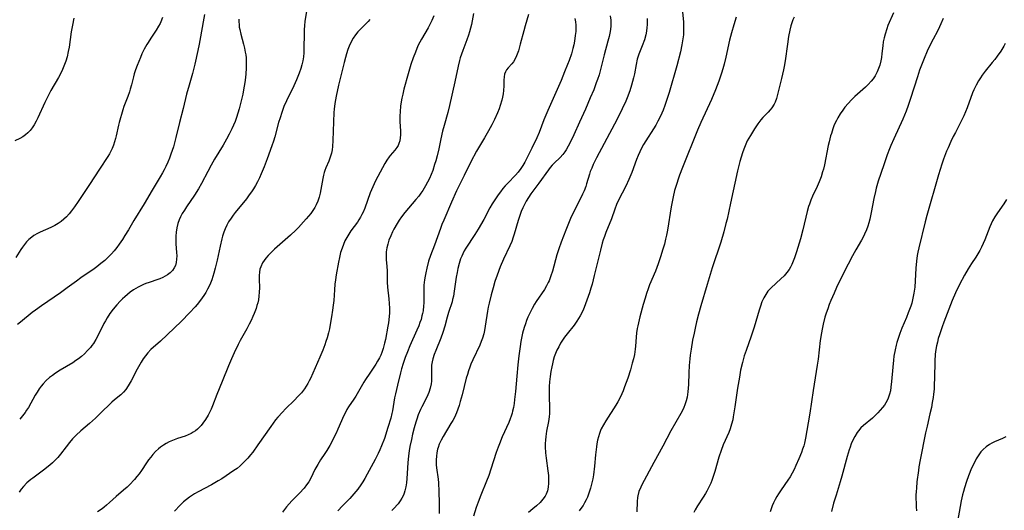
# Model space of a CAD drawing. Units: inches. Extents: x 2097366 to 2102559, y 207389 to 212850.
# Drawn here: x 2097970 to 2098153, y 207854 to 207945 of the extents above; entities that cross this region are included whole.
import ezdxf

# ---------------------------------------------------------------- set-up
doc = ezdxf.new("R2010")
doc.units = ezdxf.units.IN
doc.header["$MEASUREMENT"] = 0
doc.layers.add('c_31_T13S_R20E', color=191, linetype='Continuous')

msp = doc.modelspace()

# ---------------------------------------------------------------- linework, layer by layer
at = {"layer": 'c_31_T13S_R20E'}
for points in [[(2098023.35, 207946.7, 1014), (2098023.06, 207944.77, 1014), (2098022.99, 207944.03, 1014), (2098022.94, 207943.27, 1014), (2098022.92, 207942.58, 1014), (2098022.91, 207939.82, 1014), (2098022.88, 207939.02, 1014), (2098022.81, 207938.23, 1014), (2098022.68, 207937.51, 1014), (2098022.52, 207936.79, 1014), (2098022.31, 207936.08, 1014), (2098022.02, 207935.23, 1014), (2098021.53, 207934, 1014), (2098021.02, 207932.88, 1014), (2098019.66, 207930.09, 1014), (2098019.21, 207929.04, 1014), (2098019, 207928.51, 1014), (2098018.8, 207927.97, 1014), (2098018.47, 207926.96, 1014), (2098018.22, 207926.11, 1014), (2098017.49, 207923.46, 1014), (2098017.25, 207922.66, 1014), (2098016.96, 207921.78, 1014), (2098016.11, 207919.4, 1014), (2098015.54, 207917.89, 1014), (2098015, 207916.6, 1014), (2098014.68, 207915.87, 1014), (2098014.33, 207915.15, 1014), (2098013.95, 207914.44, 1014), (2098013.59, 207913.85, 1014), (2098013.2, 207913.28, 1014), (2098012.79, 207912.71, 1014), (2098012.24, 207911.99, 1014), (2098010.18, 207909.46, 1014), (2098009.78, 207908.94, 1014), (2098009.4, 207908.41, 1014), (2098008.94, 207907.7, 1014), (2098008.61, 207907.09, 1014), (2098008.31, 207906.45, 1014), (2098008.06, 207905.8, 1014), (2098007.82, 207905.04, 1014), (2098007.69, 207904.57, 1014), (2098007.37, 207903.21, 1014), (2098006.81, 207900.63, 1014), (2098006.47, 207899.17, 1014), (2098006.23, 207898.25, 1014), (2098006.04, 207897.6, 1014), (2098005.82, 207896.96, 1014), (2098005.59, 207896.34, 1014), (2098005.41, 207895.93, 1014), (2098005.05, 207895.23, 1014), (2098004.73, 207894.66, 1014), (2098004.37, 207894.11, 1014), (2098003.75, 207893.24, 1014), (2098003.11, 207892.44, 1014), (2098002.75, 207892.02, 1014), (2098001.71, 207890.87, 1014), (2098000.23, 207889.36, 1014), (2097997.59, 207886.79, 1014), (2097996.32, 207885.62, 1014), (2097994.57, 207884.1, 1014), (2097993.98, 207883.49, 1014), (2097993.54, 207882.94, 1014), (2097993.13, 207882.35, 1014), (2097992.75, 207881.74, 1014), (2097992.02, 207880.47, 1014), (2097990.88, 207878.32, 1014), (2097990.33, 207877.35, 1014), (2097989.9, 207876.7, 1014), (2097989.5, 207876.22, 1014), (2097988.98, 207875.72, 1014), (2097987.83, 207874.79, 1014), (2097987.31, 207874.34, 1014), (2097985.12, 207872.19, 1014), (2097984.29, 207871.41, 1014), (2097983.18, 207870.43, 1014), (2097981.59, 207869.06, 1014), (2097980.73, 207868.25, 1014), (2097980.07, 207867.55, 1014), (2097979.52, 207866.9, 1014), (2097978.87, 207866.08, 1014), (2097977.85, 207864.75, 1014), (2097977.33, 207864.13, 1014), (2097976.83, 207863.59, 1014), (2097976.34, 207863.14, 1014), (2097975.84, 207862.7, 1014), (2097974.67, 207861.79, 1014), (2097972.69, 207860.31, 1014), (2097972.32, 207860.01, 1014), (2097971.62, 207859.41, 1014), (2097970.98, 207858.77, 1014), (2097970.54, 207858.26, 1014), (2097970.16, 207857.72, 1014)], [(2098092.96, 207947.18, 998), (2098093.18, 207944.64, 998), (2098093.21, 207943.55, 998), (2098093.2, 207942.95, 998), (2098093.16, 207942.3, 998), (2098093.03, 207941.22, 998), (2098092.9, 207940.45, 998), (2098092.6, 207939.16, 998), (2098091.92, 207936.59, 998), (2098090.54, 207931.68, 998), (2098090.19, 207930.54, 998), (2098089.74, 207929.24, 998), (2098089.4, 207928.36, 998), (2098089.18, 207927.84, 998), (2098088.94, 207927.3, 998), (2098088.45, 207926.34, 998), (2098088.04, 207925.64, 998), (2098087.61, 207924.94, 998), (2098086.18, 207922.68, 998), (2098085.78, 207922.01, 998), (2098085.41, 207921.34, 998), (2098085.08, 207920.68, 998), (2098084.77, 207920, 998), (2098084.47, 207919.25, 998), (2098083.59, 207916.82, 998), (2098083.09, 207915.57, 998), (2098082.51, 207914.31, 998), (2098081.17, 207911.73, 998), (2098080.8, 207910.9, 998), (2098080.48, 207910.07, 998), (2098079.84, 207908.27, 998), (2098078.82, 207905.74, 998), (2098078.55, 207905.02, 998), (2098078.34, 207904.41, 998), (2098078.15, 207903.76, 998), (2098077.79, 207902.45, 998), (2098076.67, 207897.82, 998), (2098076.25, 207896.2, 998), (2098076.04, 207895.46, 998), (2098075.76, 207894.57, 998), (2098075.3, 207893.2, 998), (2098074.79, 207891.87, 998), (2098074.52, 207891.25, 998), (2098074.05, 207890.3, 998), (2098073.43, 207889.31, 998), (2098072.91, 207888.58, 998), (2098071.65, 207887, 998), (2098071.18, 207886.36, 998), (2098070.79, 207885.8, 998), (2098070.43, 207885.24, 998), (2098070.07, 207884.6, 998), (2098069.74, 207883.95, 998), (2098069.47, 207883.33, 998), (2098069.25, 207882.71, 998), (2098069.06, 207882.08, 998), (2098068.9, 207881.44, 998), (2098068.78, 207880.91, 998), (2098068.62, 207880.01, 998), (2098068.5, 207879.1, 998), (2098068.39, 207878.09, 998), (2098068.34, 207877.25, 998), (2098068.31, 207876.42, 998), (2098068.3, 207875.28, 998), (2098068.38, 207873.49, 998), (2098068.39, 207872.84, 998), (2098068.37, 207872.23, 998), (2098068.31, 207871.63, 998), (2098068.16, 207870.76, 998), (2098067.82, 207869.01, 998), (2098067.69, 207867.98, 998), (2098067.63, 207867.3, 998), (2098067.6, 207866.71, 998), (2098067.6, 207866.11, 998), (2098067.66, 207865, 998), (2098067.77, 207863.98, 998), (2098068.08, 207861.67, 998), (2098068.18, 207860.77, 998), (2098068.21, 207860.33, 998), (2098068.21, 207859.35, 998), (2098068.13, 207858.64, 998), (2098067.99, 207857.97, 998), (2098067.86, 207857.61, 998), (2098067.74, 207857.33, 998), (2098067.54, 207856.96, 998), (2098067.15, 207856.41, 998), (2098066.62, 207855.81, 998), (2098065.98, 207855.19, 998), (2098065.31, 207854.6, 998), (2098064.47, 207853.91, 998)], [(2097980.29, 207945.41, 1022), (2097980.02, 207944.1, 1022), (2097979.81, 207942.87, 1022), (2097979.41, 207940.07, 1022), (2097979.26, 207939.26, 1022), (2097979.04, 207938.26, 1022), (2097978.82, 207937.48, 1022), (2097978.59, 207936.84, 1022), (2097978.34, 207936.2, 1022), (2097978.05, 207935.58, 1022), (2097977.44, 207934.45, 1022), (2097976.05, 207932.01, 1022), (2097975.28, 207930.54, 1022), (2097974.93, 207929.83, 1022), (2097973.65, 207926.97, 1022), (2097973.33, 207926.33, 1022), (2097972.94, 207925.65, 1022), (2097972.59, 207925.12, 1022), (2097972.21, 207924.63, 1022), (2097971.78, 207924.18, 1022), (2097971.36, 207923.83, 1022), (2097970.84, 207923.47, 1022), (2097970.29, 207923.15, 1022), (2097969.37, 207922.7, 1022)], [(2097996.71, 207945.51, 1020), (2097996.42, 207944.76, 1020), (2097996.25, 207944.4, 1020), (2097995.98, 207943.9, 1020), (2097995.55, 207943.21, 1020), (2097994.55, 207941.73, 1020), (2097994.03, 207940.92, 1020), (2097993.8, 207940.53, 1020), (2097993.34, 207939.67, 1020), (2097992.91, 207938.79, 1020), (2097992.61, 207938.11, 1020), (2097992.03, 207936.68, 1020), (2097991.72, 207935.84, 1020), (2097991.48, 207935.09, 1020), (2097991.33, 207934.57, 1020), (2097990.95, 207933.06, 1020), (2097990.74, 207932.3, 1020), (2097990.58, 207931.78, 1020), (2097990.27, 207930.89, 1020), (2097989.58, 207929.06, 1020), (2097989.38, 207928.45, 1020), (2097988.68, 207926.13, 1020), (2097988.54, 207925.58, 1020), (2097988.13, 207923.66, 1020), (2097988.01, 207923.16, 1020), (2097987.83, 207922.55, 1020), (2097987.62, 207921.91, 1020), (2097987.38, 207921.29, 1020), (2097987.1, 207920.68, 1020), (2097986.9, 207920.31, 1020), (2097986.59, 207919.81, 1020), (2097985.04, 207917.47, 1020), (2097983.22, 207914.62, 1020), (2097981.12, 207911.51, 1020), (2097980.41, 207910.49, 1020), (2097979.88, 207909.77, 1020), (2097979.41, 207909.18, 1020), (2097978.91, 207908.63, 1020), (2097978.45, 207908.2, 1020), (2097977.97, 207907.81, 1020), (2097977.38, 207907.41, 1020), (2097976.77, 207907.06, 1020), (2097976.05, 207906.7, 1020), (2097974.05, 207905.8, 1020), (2097973.57, 207905.56, 1020), (2097972.91, 207905.19, 1020), (2097972.51, 207904.91, 1020), (2097971.99, 207904.48, 1020), (2097971.54, 207904.03, 1020), (2097971.13, 207903.53, 1020), (2097970.77, 207903.05, 1020), (2097970.47, 207902.61, 1020), (2097969.53, 207901.15, 1020)], [(2098004.48, 207946.09, 1018), (2098004.23, 207944.74, 1018), (2098003.77, 207941.94, 1018), (2098003.53, 207940.61, 1018), (2098003.27, 207939.42, 1018), (2098002.68, 207936.92, 1018), (2098002.25, 207935.18, 1018), (2098001.63, 207933.03, 1018), (2098001.17, 207931.37, 1018), (2098000.51, 207928.67, 1018), (2097999.86, 207926.11, 1018), (2097999.2, 207923.35, 1018), (2097998.72, 207921.59, 1018), (2097998.27, 207920.22, 1018), (2097998.01, 207919.5, 1018), (2097997.72, 207918.79, 1018), (2097997.35, 207917.97, 1018), (2097997.03, 207917.32, 1018), (2097996.73, 207916.76, 1018), (2097996.3, 207916.04, 1018), (2097994.77, 207913.58, 1018), (2097993.3, 207911.05, 1018), (2097991.38, 207907.97, 1018), (2097990.4, 207906.26, 1018), (2097989.76, 207905.2, 1018), (2097989.29, 207904.47, 1018), (2097988.69, 207903.6, 1018), (2097988.23, 207902.97, 1018), (2097987.74, 207902.36, 1018), (2097987.24, 207901.8, 1018), (2097986.64, 207901.18, 1018), (2097986.02, 207900.59, 1018), (2097985.31, 207899.99, 1018), (2097984.58, 207899.42, 1018), (2097984.07, 207899.04, 1018), (2097981.56, 207897.35, 1018), (2097980.76, 207896.77, 1018), (2097979.08, 207895.51, 1018), (2097977.82, 207894.58, 1018), (2097974.29, 207892.15, 1018), (2097973.19, 207891.37, 1018), (2097972.6, 207890.93, 1018), (2097970.43, 207889.18, 1018), (2097969.84, 207888.74, 1018)], [(2098010.82, 207945.22, 1016), (2098010.84, 207944.73, 1016), (2098010.88, 207944.25, 1016), (2098010.93, 207943.77, 1016), (2098011.01, 207943.3, 1016), (2098011.2, 207942.45, 1016), (2098011.7, 207940.62, 1016), (2098011.88, 207939.87, 1016), (2098012.04, 207939.12, 1016), (2098012.12, 207938.61, 1016), (2098012.18, 207938.1, 1016), (2098012.21, 207937.57, 1016), (2098012.23, 207937.03, 1016), (2098012.21, 207936.14, 1016), (2098012.14, 207935.14, 1016), (2098012.07, 207934.43, 1016), (2098011.95, 207933.49, 1016), (2098011.72, 207932.17, 1016), (2098011.56, 207931.32, 1016), (2098011.29, 207930.13, 1016), (2098010.91, 207928.63, 1016), (2098010.68, 207927.81, 1016), (2098010.43, 207927.01, 1016), (2098010.17, 207926.29, 1016), (2098009.88, 207925.62, 1016), (2098009.58, 207924.96, 1016), (2098009.06, 207923.92, 1016), (2098008.57, 207923, 1016), (2098007.92, 207921.88, 1016), (2098006.34, 207919.31, 1016), (2098005.7, 207918.22, 1016), (2098005.08, 207917.06, 1016), (2098003.94, 207914.8, 1016), (2098003.4, 207913.82, 1016), (2098002.66, 207912.65, 1016), (2098001.16, 207910.51, 1016), (2098000.76, 207909.89, 1016), (2098000.37, 207909.26, 1016), (2098000.02, 207908.62, 1016), (2097999.79, 207908.12, 1016), (2097999.54, 207907.4, 1016), (2097999.35, 207906.59, 1016), (2097999.22, 207905.78, 1016), (2097999.17, 207905.08, 1016), (2097999.16, 207904.37, 1016), (2097999.19, 207903.67, 1016), (2097999.31, 207902.04, 1016), (2097999.34, 207901.41, 1016), (2097999.33, 207900.8, 1016), (2097999.26, 207900.22, 1016), (2097999.09, 207899.61, 1016), (2097998.89, 207899.19, 1016), (2097998.56, 207898.73, 1016), (2097998.14, 207898.3, 1016), (2097997.64, 207897.92, 1016), (2097997.23, 207897.66, 1016), (2097996.75, 207897.4, 1016), (2097996.24, 207897.18, 1016), (2097995.86, 207897.03, 1016), (2097994.25, 207896.51, 1016), (2097993.63, 207896.29, 1016), (2097993.18, 207896.11, 1016), (2097992.7, 207895.9, 1016), (2097992.23, 207895.66, 1016), (2097991.79, 207895.41, 1016), (2097991.36, 207895.13, 1016), (2097990.72, 207894.69, 1016), (2097990.21, 207894.28, 1016), (2097989.72, 207893.85, 1016), (2097989.3, 207893.45, 1016), (2097988.89, 207893.04, 1016), (2097988.27, 207892.36, 1016), (2097987.58, 207891.53, 1016), (2097986.98, 207890.74, 1016), (2097986.45, 207889.94, 1016), (2097986.14, 207889.42, 1016), (2097985.86, 207888.89, 1016), (2097984.79, 207886.72, 1016), (2097984.37, 207885.95, 1016), (2097983.92, 207885.22, 1016), (2097983.63, 207884.82, 1016), (2097983.37, 207884.48, 1016), (2097982.84, 207883.88, 1016), (2097982.27, 207883.31, 1016), (2097981.73, 207882.83, 1016), (2097981.17, 207882.38, 1016), (2097980.67, 207882.03, 1016), (2097980.11, 207881.65, 1016), (2097977.75, 207880.26, 1016), (2097976.87, 207879.69, 1016), (2097976.32, 207879.31, 1016), (2097975.79, 207878.9, 1016), (2097975.19, 207878.37, 1016), (2097974.63, 207877.77, 1016), (2097974.24, 207877.3, 1016), (2097973.88, 207876.81, 1016), (2097973.5, 207876.23, 1016), (2097973.14, 207875.63, 1016), (2097971.88, 207873.39, 1016), (2097971.54, 207872.85, 1016), (2097971.26, 207872.44, 1016), (2097970.78, 207871.81, 1016), (2097970.27, 207871.21, 1016)], [(2098035.1, 207945.18, 1012), (2098034.77, 207944.82, 1012), (2098033.3, 207943.33, 1012), (2098032.88, 207942.87, 1012), (2098032.43, 207942.3, 1012), (2098032.03, 207941.7, 1012), (2098031.59, 207940.9, 1012), (2098031.3, 207940.26, 1012), (2098031.05, 207939.59, 1012), (2098030.79, 207938.81, 1012), (2098030.59, 207938.13, 1012), (2098030.34, 207937.2, 1012), (2098029.32, 207933.02, 1012), (2098028.86, 207930.96, 1012), (2098028.62, 207929.61, 1012), (2098028.5, 207928.54, 1012), (2098028.46, 207927.96, 1012), (2098028.26, 207922.75, 1012), (2098028.19, 207921.65, 1012), (2098028.12, 207921.06, 1012), (2098028, 207920.43, 1012), (2098027.77, 207919.69, 1012), (2098027.49, 207918.97, 1012), (2098026.94, 207917.69, 1012), (2098026.76, 207917.22, 1012), (2098026.63, 207916.82, 1012), (2098026.5, 207916.34, 1012), (2098026.37, 207915.74, 1012), (2098025.88, 207913, 1012), (2098025.71, 207912.27, 1012), (2098025.49, 207911.56, 1012), (2098025.19, 207910.89, 1012), (2098024.89, 207910.35, 1012), (2098024.55, 207909.82, 1012), (2098024.17, 207909.29, 1012), (2098023.77, 207908.76, 1012), (2098023.34, 207908.25, 1012), (2098022.84, 207907.69, 1012), (2098021.89, 207906.67, 1012), (2098021.41, 207906.19, 1012), (2098020.42, 207905.26, 1012), (2098019.43, 207904.36, 1012), (2098017.47, 207902.66, 1012), (2098016.76, 207902, 1012), (2098016.28, 207901.51, 1012), (2098015.85, 207901, 1012), (2098015.52, 207900.57, 1012), (2098015.24, 207900.12, 1012), (2098014.89, 207899.37, 1012), (2098014.76, 207898.95, 1012), (2098014.66, 207898.42, 1012), (2098014.61, 207897.78, 1012), (2098014.61, 207897.13, 1012), (2098014.65, 207895.5, 1012), (2098014.62, 207894.72, 1012), (2098014.56, 207893.94, 1012), (2098014.47, 207893.29, 1012), (2098014.35, 207892.75, 1012), (2098014.21, 207892.21, 1012), (2098014.04, 207891.67, 1012), (2098013.68, 207890.73, 1012), (2098013.46, 207890.2, 1012), (2098013.12, 207889.48, 1012), (2098012.77, 207888.77, 1012), (2098012.34, 207887.95, 1012), (2098011.12, 207885.77, 1012), (2098010.72, 207885.01, 1012), (2098009.99, 207883.49, 1012), (2098009.49, 207882.37, 1012), (2098008.96, 207881.1, 1012), (2098007.79, 207878.18, 1012), (2098006.8, 207875.79, 1012), (2098005.96, 207873.67, 1012), (2098005.7, 207873.06, 1012), (2098005.42, 207872.46, 1012), (2098005.14, 207871.93, 1012), (2098004.69, 207871.17, 1012), (2098004.18, 207870.45, 1012), (2098003.86, 207870.05, 1012), (2098003.52, 207869.67, 1012), (2098003.17, 207869.35, 1012), (2098002.81, 207869.05, 1012), (2098002.42, 207868.78, 1012), (2098002.01, 207868.54, 1012), (2098001.48, 207868.29, 1012), (2098000.93, 207868.08, 1012), (2097999.49, 207867.61, 1012), (2097998.86, 207867.38, 1012), (2097997.94, 207866.99, 1012), (2097997.39, 207866.72, 1012), (2097996.87, 207866.4, 1012), (2097996.37, 207866.05, 1012), (2097995.97, 207865.71, 1012), (2097995.44, 207865.21, 1012), (2097994.94, 207864.66, 1012), (2097994.53, 207864.17, 1012), (2097994.13, 207863.66, 1012), (2097993.76, 207863.13, 1012), (2097992.81, 207861.69, 1012), (2097992.39, 207861.08, 1012), (2097991.99, 207860.58, 1012), (2097991.52, 207860.04, 1012), (2097990.58, 207859.07, 1012), (2097990.14, 207858.64, 1012), (2097989.5, 207858.06, 1012), (2097988.16, 207856.92, 1012), (2097986.91, 207855.78, 1012), (2097986.33, 207855.26, 1012), (2097985.94, 207854.94, 1012), (2097985.55, 207854.64, 1012), (2097984.66, 207854.03, 1012)], [(2098046.98, 207945.82, 1010), (2098046.57, 207944.96, 1010), (2098045.89, 207943.65, 1010), (2098044.65, 207941.52, 1010), (2098044.34, 207940.94, 1010), (2098044.07, 207940.39, 1010), (2098043.79, 207939.77, 1010), (2098043.53, 207939.14, 1010), (2098043.14, 207938.1, 1010), (2098042.72, 207936.82, 1010), (2098042.21, 207935.14, 1010), (2098041.43, 207932.25, 1010), (2098041.2, 207931.34, 1010), (2098041.05, 207930.63, 1010), (2098040.91, 207929.93, 1010), (2098040.79, 207929.1, 1010), (2098040.71, 207928.12, 1010), (2098040.67, 207927.29, 1010), (2098040.67, 207926.77, 1010), (2098040.68, 207926.25, 1010), (2098040.77, 207924.58, 1010), (2098040.78, 207923.79, 1010), (2098040.75, 207923.29, 1010), (2098040.65, 207922.72, 1010), (2098040.49, 207922.19, 1010), (2098040.33, 207921.83, 1010), (2098040.13, 207921.5, 1010), (2098039.75, 207921.01, 1010), (2098038.87, 207920.02, 1010), (2098038.66, 207919.75, 1010), (2098038.25, 207919.14, 1010), (2098037.9, 207918.54, 1010), (2098036.18, 207915.29, 1010), (2098035.65, 207914.19, 1010), (2098035.19, 207913.06, 1010), (2098034.16, 207910.28, 1010), (2098033.85, 207909.54, 1010), (2098033.62, 207909.05, 1010), (2098033.36, 207908.58, 1010), (2098033.08, 207908.12, 1010), (2098032.79, 207907.68, 1010), (2098031.58, 207906.03, 1010), (2098031.19, 207905.44, 1010), (2098030.83, 207904.84, 1010), (2098030.5, 207904.19, 1010), (2098030.21, 207903.54, 1010), (2098029.96, 207902.86, 1010), (2098029.7, 207902.06, 1010), (2098029.47, 207901.15, 1010), (2098029.29, 207900.27, 1010), (2098028.88, 207897.93, 1010), (2098028.74, 207896.98, 1010), (2098028.64, 207896.16, 1010), (2098028.55, 207895.13, 1010), (2098028.41, 207893.17, 1010), (2098028.32, 207892.27, 1010), (2098028.2, 207891.36, 1010), (2098028.03, 207890.16, 1010), (2098027.78, 207888.75, 1010), (2098027.61, 207887.9, 1010), (2098027.45, 207887.21, 1010), (2098027.19, 207886.24, 1010), (2098026.98, 207885.6, 1010), (2098026.77, 207884.96, 1010), (2098026.38, 207883.95, 1010), (2098025.86, 207882.68, 1010), (2098024.12, 207878.75, 1010), (2098023.9, 207878.31, 1010), (2098023.63, 207877.79, 1010), (2098023.32, 207877.3, 1010), (2098023, 207876.81, 1010), (2098022.43, 207876.09, 1010), (2098021.8, 207875.37, 1010), (2098021.16, 207874.73, 1010), (2098019.48, 207873.1, 1010), (2098018.91, 207872.51, 1010), (2098018.06, 207871.56, 1010), (2098017.66, 207871.05, 1010), (2098016.75, 207869.84, 1010), (2098014.38, 207866.43, 1010), (2098013.41, 207865.12, 1010), (2098013, 207864.59, 1010), (2098012.49, 207863.99, 1010), (2098011.97, 207863.41, 1010), (2098011.59, 207863.03, 1010), (2098011.07, 207862.55, 1010), (2098010.51, 207862.1, 1010), (2098009.93, 207861.68, 1010), (2098007.67, 207860.19, 1010), (2098006.99, 207859.76, 1010), (2098005.79, 207859.06, 1010), (2098003.29, 207857.76, 1010), (2098002.61, 207857.38, 1010), (2098002.24, 207857.15, 1010), (2098001.71, 207856.78, 1010), (2098001.16, 207856.35, 1010), (2098000.63, 207855.9, 1010), (2097999.98, 207855.27, 1010), (2097998.96, 207854.2, 1010)], [(2098054.31, 207946.26, 1008), (2098053.9, 207944.25, 1008), (2098053.73, 207943.56, 1008), (2098053.55, 207942.91, 1008), (2098053.36, 207942.27, 1008), (2098053.06, 207941.39, 1008), (2098052.32, 207939.41, 1008), (2098052.08, 207938.73, 1008), (2098051.86, 207938.05, 1008), (2098051.73, 207937.57, 1008), (2098051.48, 207936.54, 1008), (2098050.87, 207933.63, 1008), (2098049.87, 207929.22, 1008), (2098049.53, 207927.96, 1008), (2098048.85, 207925.55, 1008), (2098048.58, 207924.48, 1008), (2098048.25, 207923.11, 1008), (2098047.85, 207921.24, 1008), (2098047.55, 207919.92, 1008), (2098047.3, 207918.99, 1008), (2098047.1, 207918.3, 1008), (2098046.74, 207917.23, 1008), (2098046.46, 207916.49, 1008), (2098046.14, 207915.76, 1008), (2098045.8, 207915.05, 1008), (2098045.43, 207914.36, 1008), (2098044.91, 207913.53, 1008), (2098044.54, 207913.01, 1008), (2098044.15, 207912.5, 1008), (2098043.64, 207911.87, 1008), (2098042.26, 207910.28, 1008), (2098041.58, 207909.47, 1008), (2098040.95, 207908.63, 1008), (2098040.52, 207908.01, 1008), (2098040.15, 207907.42, 1008), (2098039.55, 207906.36, 1008), (2098039.32, 207905.9, 1008), (2098038.97, 207905.14, 1008), (2098038.65, 207904.31, 1008), (2098038.42, 207903.61, 1008), (2098038.25, 207902.9, 1008), (2098038.14, 207902.17, 1008), (2098038.11, 207901.38, 1008), (2098038.15, 207900.74, 1008), (2098038.27, 207899.46, 1008), (2098038.31, 207898.68, 1008), (2098038.33, 207896.55, 1008), (2098038.38, 207895.65, 1008), (2098038.61, 207893.47, 1008), (2098038.69, 207892.62, 1008), (2098038.72, 207891.73, 1008), (2098038.72, 207890.85, 1008), (2098038.68, 207890.21, 1008), (2098038.54, 207889.05, 1008), (2098038.44, 207888.39, 1008), (2098038, 207885.97, 1008), (2098037.85, 207885.28, 1008), (2098037.59, 207884.3, 1008), (2098037.33, 207883.57, 1008), (2098037.11, 207883.05, 1008), (2098036.87, 207882.54, 1008), (2098036.55, 207881.94, 1008), (2098036.2, 207881.37, 1008), (2098035.09, 207879.74, 1008), (2098034.31, 207878.55, 1008), (2098033.99, 207878.03, 1008), (2098032.51, 207875.48, 1008), (2098032.15, 207874.92, 1008), (2098031.16, 207873.47, 1008), (2098030.86, 207872.97, 1008), (2098030.58, 207872.45, 1008), (2098030.31, 207871.9, 1008), (2098029.2, 207869.34, 1008), (2098028.85, 207868.6, 1008), (2098027.69, 207866.33, 1008), (2098027.14, 207865.38, 1008), (2098026.78, 207864.83, 1008), (2098025.97, 207863.66, 1008), (2098025.45, 207862.83, 1008), (2098024.94, 207861.88, 1008), (2098024.17, 207860.31, 1008), (2098023.78, 207859.63, 1008), (2098023.39, 207859.03, 1008), (2098022.95, 207858.46, 1008), (2098022.09, 207857.52, 1008), (2098020.66, 207856.08, 1008), (2098020.17, 207855.55, 1008), (2098019.69, 207855, 1008), (2098019.3, 207854.51, 1008), (2098018.93, 207854, 1008)], [(2098064.51, 207946.12, 1006), (2098063.86, 207944.01, 1006), (2098063.6, 207943.09, 1006), (2098062.96, 207940.6, 1006), (2098062.61, 207939.37, 1006), (2098062.28, 207938.44, 1006), (2098062.01, 207937.86, 1006), (2098061.71, 207937.35, 1006), (2098061.38, 207936.95, 1006), (2098060.69, 207936.21, 1006), (2098060.41, 207935.82, 1006), (2098060.22, 207935.45, 1006), (2098060.07, 207935.04, 1006), (2098059.98, 207934.57, 1006), (2098059.93, 207933.93, 1006), (2098059.93, 207932.91, 1006), (2098059.87, 207932.03, 1006), (2098059.77, 207931.39, 1006), (2098059.66, 207930.81, 1006), (2098059.53, 207930.21, 1006), (2098059.26, 207929.27, 1006), (2098059.05, 207928.66, 1006), (2098058.74, 207927.9, 1006), (2098058.17, 207926.67, 1006), (2098057.68, 207925.69, 1006), (2098057.08, 207924.57, 1006), (2098056.35, 207923.27, 1006), (2098054.88, 207920.77, 1006), (2098053.83, 207918.85, 1006), (2098052.55, 207916.31, 1006), (2098051.16, 207913.43, 1006), (2098050.23, 207911.37, 1006), (2098048.78, 207908.04, 1006), (2098048.45, 207907.23, 1006), (2098048.18, 207906.51, 1006), (2098047.08, 207903.4, 1006), (2098046.33, 207901.47, 1006), (2098045.99, 207900.43, 1006), (2098045.64, 207899.13, 1006), (2098045.45, 207898.3, 1006), (2098045.32, 207897.64, 1006), (2098045.22, 207896.98, 1006), (2098045.13, 207896, 1006), (2098045.11, 207895.33, 1006), (2098045.11, 207893.15, 1006), (2098045.09, 207892.66, 1006), (2098045.06, 207892.18, 1006), (2098044.95, 207891.24, 1006), (2098044.86, 207890.77, 1006), (2098044.76, 207890.3, 1006), (2098044.58, 207889.65, 1006), (2098044.39, 207889.07, 1006), (2098044.17, 207888.5, 1006), (2098043.83, 207887.67, 1006), (2098042.54, 207884.78, 1006), (2098042.06, 207883.64, 1006), (2098041.66, 207882.6, 1006), (2098041.27, 207881.48, 1006), (2098040.99, 207880.53, 1006), (2098040.78, 207879.75, 1006), (2098040.21, 207877.49, 1006), (2098039.83, 207875.89, 1006), (2098039.67, 207875.12, 1006), (2098039.29, 207872.77, 1006), (2098039.19, 207872.26, 1006), (2098038.97, 207871.37, 1006), (2098038.45, 207869.65, 1006), (2098037.79, 207867.63, 1006), (2098037.27, 207866.24, 1006), (2098036.97, 207865.53, 1006), (2098036.65, 207864.83, 1006), (2098036.08, 207863.75, 1006), (2098034.61, 207861.05, 1006), (2098034.15, 207860.22, 1006), (2098033.8, 207859.62, 1006), (2098033.42, 207859.04, 1006), (2098032.87, 207858.27, 1006), (2098032.15, 207857.4, 1006), (2098031.38, 207856.55, 1006), (2098030.07, 207855.16, 1006), (2098029.18, 207854.26, 1006)], [(2098073.05, 207945.34, 1004), (2098073.16, 207944.74, 1004), (2098073.23, 207944.12, 1004), (2098073.25, 207943.64, 1004), (2098073.22, 207942.93, 1004), (2098073.15, 207942.21, 1004), (2098072.99, 207941.16, 1004), (2098072.85, 207940.49, 1004), (2098072.69, 207939.82, 1004), (2098072.42, 207938.84, 1004), (2098072, 207937.56, 1004), (2098071.72, 207936.83, 1004), (2098071.17, 207935.45, 1004), (2098070.51, 207933.9, 1004), (2098068.78, 207929.99, 1004), (2098068.07, 207928.34, 1004), (2098067.35, 207926.6, 1004), (2098066.43, 207924.28, 1004), (2098066.01, 207923.27, 1004), (2098065.1, 207921.35, 1004), (2098063.8, 207918.79, 1004), (2098063.45, 207918.17, 1004), (2098063.07, 207917.57, 1004), (2098062.57, 207916.92, 1004), (2098062.08, 207916.35, 1004), (2098060.64, 207914.87, 1004), (2098060.18, 207914.37, 1004), (2098059.73, 207913.86, 1004), (2098059.28, 207913.3, 1004), (2098058.87, 207912.74, 1004), (2098058.47, 207912.15, 1004), (2098057.78, 207911.05, 1004), (2098057.34, 207910.29, 1004), (2098056.21, 207908.17, 1004), (2098055.17, 207906.35, 1004), (2098054.56, 207905.36, 1004), (2098052.89, 207902.82, 1004), (2098052.6, 207902.33, 1004), (2098052.33, 207901.82, 1004), (2098052.11, 207901.35, 1004), (2098051.92, 207900.86, 1004), (2098051.65, 207900, 1004), (2098051.42, 207899.09, 1004), (2098051.27, 207898.36, 1004), (2098051.12, 207897.51, 1004), (2098050.73, 207894.86, 1004), (2098050.58, 207893.98, 1004), (2098050.44, 207893.36, 1004), (2098050.32, 207892.92, 1004), (2098049.7, 207890.94, 1004), (2098049.43, 207890.07, 1004), (2098048.97, 207888.44, 1004), (2098048.6, 207887.26, 1004), (2098048.22, 207886.21, 1004), (2098047.3, 207883.91, 1004), (2098047.02, 207883.15, 1004), (2098046.78, 207882.39, 1004), (2098046.63, 207881.79, 1004), (2098046.53, 207881.19, 1004), (2098046.5, 207880.59, 1004), (2098046.54, 207879.21, 1004), (2098046.53, 207878.24, 1004), (2098046.47, 207877.73, 1004), (2098046.28, 207876.95, 1004), (2098046.02, 207876.16, 1004), (2098045.84, 207875.72, 1004), (2098045.42, 207874.81, 1004), (2098044.72, 207873.46, 1004), (2098044.5, 207872.99, 1004), (2098044.08, 207871.98, 1004), (2098043.8, 207871.18, 1004), (2098043.63, 207870.65, 1004), (2098043.33, 207869.62, 1004), (2098043.03, 207868.44, 1004), (2098042.79, 207867.41, 1004), (2098042.52, 207866.12, 1004), (2098042.38, 207865.32, 1004), (2098042.25, 207864.41, 1004), (2098042.11, 207863.14, 1004), (2098041.95, 207860.23, 1004), (2098041.87, 207859.42, 1004), (2098041.74, 207858.65, 1004), (2098041.57, 207857.92, 1004), (2098041.45, 207857.53, 1004), (2098041.31, 207857.15, 1004), (2098041.05, 207856.59, 1004), (2098040.74, 207856.07, 1004), (2098040.32, 207855.54, 1004), (2098039.47, 207854.63, 1004), (2098039.19, 207854.27, 1004)], [(2098079.62, 207945.86, 1002), (2098079.73, 207945.07, 1002), (2098079.75, 207944.34, 1002), (2098079.73, 207943.84, 1002), (2098079.61, 207942.93, 1002), (2098079.41, 207942.02, 1002), (2098079.19, 207941.15, 1002), (2098078.5, 207938.63, 1002), (2098077.76, 207935.66, 1002), (2098077.54, 207934.9, 1002), (2098077.28, 207934.09, 1002), (2098077.04, 207933.42, 1002), (2098076.56, 207932.17, 1002), (2098075.93, 207930.65, 1002), (2098075.04, 207928.57, 1002), (2098073.95, 207926.14, 1002), (2098072.89, 207923.84, 1002), (2098072.24, 207922.5, 1002), (2098071.85, 207921.75, 1002), (2098071.43, 207921.02, 1002), (2098071.19, 207920.66, 1002), (2098070.82, 207920.19, 1002), (2098070.33, 207919.64, 1002), (2098069.23, 207918.57, 1002), (2098068.89, 207918.2, 1002), (2098068.52, 207917.78, 1002), (2098068.17, 207917.34, 1002), (2098066.42, 207914.89, 1002), (2098064.94, 207912.88, 1002), (2098064.48, 207912.2, 1002), (2098064.08, 207911.57, 1002), (2098063.72, 207910.92, 1002), (2098063.44, 207910.33, 1002), (2098063.14, 207909.61, 1002), (2098062.87, 207908.88, 1002), (2098062.58, 207907.98, 1002), (2098061.85, 207905.46, 1002), (2098061.66, 207904.89, 1002), (2098061.37, 207904.1, 1002), (2098061.05, 207903.31, 1002), (2098059.86, 207900.81, 1002), (2098059.26, 207899.41, 1002), (2098058.67, 207897.86, 1002), (2098058.28, 207896.68, 1002), (2098057.92, 207895.49, 1002), (2098057.56, 207894.23, 1002), (2098057.17, 207892.67, 1002), (2098057.02, 207891.92, 1002), (2098056.89, 207891.16, 1002), (2098056.49, 207888.42, 1002), (2098056.35, 207887.64, 1002), (2098056.19, 207886.97, 1002), (2098055.96, 207886.19, 1002), (2098055.73, 207885.55, 1002), (2098055.48, 207884.92, 1002), (2098054.2, 207882.18, 1002), (2098053.83, 207881.36, 1002), (2098053.62, 207880.82, 1002), (2098053.38, 207880.15, 1002), (2098053.16, 207879.46, 1002), (2098052.96, 207878.77, 1002), (2098052.18, 207875.7, 1002), (2098051.86, 207874.48, 1002), (2098051.64, 207873.76, 1002), (2098051.4, 207873.05, 1002), (2098051.14, 207872.36, 1002), (2098050.76, 207871.53, 1002), (2098050.46, 207870.95, 1002), (2098050.13, 207870.38, 1002), (2098048.68, 207868, 1002), (2098048.3, 207867.29, 1002), (2098047.97, 207866.56, 1002), (2098047.76, 207865.95, 1002), (2098047.66, 207865.63, 1002), (2098047.53, 207864.99, 1002), (2098047.44, 207864.34, 1002), (2098047.39, 207863.69, 1002), (2098047.39, 207863.2, 1002), (2098047.41, 207862.77, 1002), (2098047.46, 207862.2, 1002), (2098047.74, 207860.08, 1002), (2098047.81, 207859.4, 1002), (2098047.9, 207857.81, 1002), (2098047.95, 207855.65, 1002), (2098047.95, 207853.72, 1002)], [(2098086.43, 207945.38, 1000), (2098086.45, 207944.72, 1000), (2098086.44, 207944.2, 1000), (2098086.41, 207943.7, 1000), (2098086.31, 207943, 1000), (2098086.18, 207942.3, 1000), (2098085.94, 207941.43, 1000), (2098085.55, 207940.32, 1000), (2098084.91, 207938.74, 1000), (2098084.6, 207937.81, 1000), (2098084.4, 207936.86, 1000), (2098084.11, 207935.11, 1000), (2098083.94, 207934.34, 1000), (2098083.77, 207933.67, 1000), (2098083.58, 207933.01, 1000), (2098083.24, 207931.95, 1000), (2098082.75, 207930.68, 1000), (2098082.48, 207930.05, 1000), (2098081.83, 207928.62, 1000), (2098081.19, 207927.32, 1000), (2098080.43, 207925.82, 1000), (2098077.09, 207919.56, 1000), (2098076.47, 207918.33, 1000), (2098076.19, 207917.68, 1000), (2098075.93, 207917.03, 1000), (2098075.77, 207916.54, 1000), (2098075.23, 207914.77, 1000), (2098075.07, 207914.28, 1000), (2098074.78, 207913.48, 1000), (2098074.49, 207912.81, 1000), (2098074.18, 207912.14, 1000), (2098072.41, 207908.65, 1000), (2098072, 207907.73, 1000), (2098071.39, 207906.18, 1000), (2098070.56, 207903.98, 1000), (2098070.11, 207902.73, 1000), (2098069.76, 207901.61, 1000), (2098068.92, 207898.6, 1000), (2098068.63, 207897.7, 1000), (2098068.3, 207896.83, 1000), (2098068.13, 207896.47, 1000), (2098067.84, 207895.9, 1000), (2098067.42, 207895.19, 1000), (2098065.92, 207892.95, 1000), (2098065.62, 207892.48, 1000), (2098065.18, 207891.71, 1000), (2098064.77, 207890.93, 1000), (2098064.39, 207890.09, 1000), (2098064.13, 207889.47, 1000), (2098063.9, 207888.84, 1000), (2098063.67, 207888.16, 1000), (2098063.38, 207887.1, 1000), (2098063.24, 207886.49, 1000), (2098063.06, 207885.56, 1000), (2098062.91, 207884.63, 1000), (2098062.68, 207882.94, 1000), (2098062.5, 207881.23, 1000), (2098062.3, 207879.14, 1000), (2098062.07, 207876.33, 1000), (2098061.92, 207874.83, 1000), (2098061.82, 207874.1, 1000), (2098061.69, 207873.39, 1000), (2098061.54, 207872.68, 1000), (2098061.45, 207872.33, 1000), (2098061.28, 207871.78, 1000), (2098061.08, 207871.24, 1000), (2098060.83, 207870.6, 1000), (2098059.63, 207867.93, 1000), (2098059.09, 207866.65, 1000), (2098058.87, 207866.05, 1000), (2098058.51, 207865.04, 1000), (2098057.53, 207861.98, 1000), (2098057.12, 207860.78, 1000), (2098056.72, 207859.74, 1000), (2098055.66, 207857.12, 1000), (2098055.18, 207855.84, 1000), (2098054.82, 207854.83, 1000), (2098054.32, 207853.25, 1000)], [(2098102.95, 207945.59, 996), (2098102.52, 207944.2, 996), (2098102.08, 207942.68, 996), (2098101.73, 207941.36, 996), (2098101, 207938.2, 996), (2098100.69, 207936.92, 996), (2098100.45, 207936.03, 996), (2098100.22, 207935.24, 996), (2098099.72, 207933.77, 996), (2098099.1, 207932.17, 996), (2098098.35, 207930.37, 996), (2098096.42, 207926.11, 996), (2098095.8, 207924.68, 996), (2098093.02, 207917.8, 996), (2098092.46, 207916.35, 996), (2098092.18, 207915.59, 996), (2098091.92, 207914.82, 996), (2098091.69, 207914.08, 996), (2098091.54, 207913.51, 996), (2098091.27, 207912.35, 996), (2098090.91, 207910.5, 996), (2098090.24, 207906.2, 996), (2098090.05, 207905.23, 996), (2098089.88, 207904.53, 996), (2098089.64, 207903.59, 996), (2098089.37, 207902.65, 996), (2098088.94, 207901.25, 996), (2098088.5, 207899.94, 996), (2098087.97, 207898.58, 996), (2098086.91, 207896.06, 996), (2098086.63, 207895.32, 996), (2098086.33, 207894.45, 996), (2098086.06, 207893.58, 996), (2098085.72, 207892.44, 996), (2098085.1, 207890.16, 996), (2098084.96, 207889.58, 996), (2098084.72, 207888.5, 996), (2098084.63, 207888, 996), (2098084.51, 207887.15, 996), (2098084.44, 207886.37, 996), (2098084.32, 207884.72, 996), (2098084.26, 207884.18, 996), (2098084.19, 207883.66, 996), (2098084.09, 207883.14, 996), (2098083.92, 207882.34, 996), (2098083.71, 207881.54, 996), (2098083.35, 207880.31, 996), (2098082.85, 207878.76, 996), (2098082.29, 207877.18, 996), (2098082.01, 207876.46, 996), (2098081.77, 207875.91, 996), (2098081.52, 207875.36, 996), (2098081.02, 207874.42, 996), (2098080.66, 207873.82, 996), (2098078.8, 207870.9, 996), (2098078.36, 207870.16, 996), (2098077.96, 207869.39, 996), (2098077.84, 207869.13, 996), (2098077.62, 207868.56, 996), (2098077.43, 207867.93, 996), (2098077.28, 207867.3, 996), (2098077.15, 207866.65, 996), (2098077.07, 207866.07, 996), (2098076.9, 207864.61, 996), (2098076.7, 207862.53, 996), (2098076.49, 207860.91, 996), (2098076.37, 207860.19, 996), (2098076.16, 207859.18, 996), (2098075.97, 207858.43, 996), (2098075.8, 207857.87, 996), (2098075.61, 207857.31, 996), (2098075.39, 207856.78, 996), (2098075.16, 207856.25, 996), (2098074.88, 207855.73, 996), (2098074.58, 207855.22, 996), (2098074.19, 207854.66, 996), (2098073.85, 207854.24, 996)], [(2098113.66, 207945.61, 994), (2098113.45, 207945.08, 994), (2098113.26, 207944.55, 994), (2098113.09, 207944.02, 994), (2098112.87, 207943.2, 994), (2098112.64, 207942.02, 994), (2098112.43, 207940.61, 994), (2098112.01, 207937.5, 994), (2098111.85, 207936.48, 994), (2098111.72, 207935.83, 994), (2098111.36, 207934.22, 994), (2098110.6, 207931.29, 994), (2098110.38, 207930.56, 994), (2098110.13, 207929.86, 994), (2098109.96, 207929.49, 994), (2098109.57, 207928.83, 994), (2098109.24, 207928.42, 994), (2098108.88, 207928.03, 994), (2098107.86, 207927, 994), (2098107.53, 207926.62, 994), (2098106.95, 207925.86, 994), (2098106.34, 207924.95, 994), (2098105.57, 207923.72, 994), (2098105, 207922.73, 994), (2098104.58, 207921.81, 994), (2098104.33, 207921.16, 994), (2098104.1, 207920.5, 994), (2098103.62, 207918.89, 994), (2098103.19, 207917.18, 994), (2098101.86, 207911.16, 994), (2098101.24, 207908.24, 994), (2098101.04, 207907.39, 994), (2098100.64, 207905.86, 994), (2098100.07, 207903.94, 994), (2098098.48, 207899.18, 994), (2098097.54, 207896.15, 994), (2098096.39, 207892.17, 994), (2098095.97, 207890.66, 994), (2098095.6, 207889.23, 994), (2098095.32, 207888.03, 994), (2098095.13, 207887.13, 994), (2098094.87, 207885.8, 994), (2098094.6, 207884.14, 994), (2098094.45, 207883.05, 994), (2098094.36, 207882.36, 994), (2098094.25, 207881.14, 994), (2098094.17, 207879.75, 994), (2098094.08, 207877.59, 994), (2098093.99, 207876.27, 994), (2098093.92, 207875.78, 994), (2098093.84, 207875.29, 994), (2098093.65, 207874.58, 994), (2098093.41, 207873.87, 994), (2098093.22, 207873.39, 994), (2098092.97, 207872.83, 994), (2098092.69, 207872.28, 994), (2098090.87, 207869.04, 994), (2098089.38, 207866.21, 994), (2098087.7, 207863.16, 994), (2098085.49, 207859.06, 994), (2098085.29, 207858.64, 994), (2098084.94, 207857.82, 994), (2098084.7, 207856.99, 994), (2098084.65, 207856.69, 994), (2098084.58, 207855.95, 994), (2098084.56, 207854.05, 994)], [(2098132.04, 207946.4, 992), (2098131.05, 207944.03, 992), (2098130.84, 207943.46, 992), (2098130.5, 207942.43, 992), (2098130.32, 207941.75, 992), (2098130.17, 207941.05, 992), (2098130.08, 207940.32, 992), (2098129.94, 207938.87, 992), (2098129.86, 207938.16, 992), (2098129.74, 207937.5, 992), (2098129.54, 207936.72, 992), (2098129.32, 207936.07, 992), (2098129.06, 207935.45, 992), (2098128.65, 207934.71, 992), (2098128.31, 207934.21, 992), (2098127.93, 207933.74, 992), (2098127.4, 207933.15, 992), (2098126.89, 207932.66, 992), (2098124.91, 207930.9, 992), (2098124.29, 207930.29, 992), (2098123.65, 207929.62, 992), (2098123.06, 207928.91, 992), (2098122.69, 207928.41, 992), (2098122.2, 207927.69, 992), (2098121.75, 207926.94, 992), (2098121.51, 207926.48, 992), (2098121.28, 207926.02, 992), (2098121.05, 207925.49, 992), (2098120.85, 207924.96, 992), (2098120.56, 207924.08, 992), (2098120.42, 207923.61, 992), (2098120.14, 207922.53, 992), (2098119.99, 207921.85, 992), (2098119.29, 207918.28, 992), (2098119.09, 207917.44, 992), (2098118.95, 207916.96, 992), (2098118.65, 207916.04, 992), (2098118.3, 207915.13, 992), (2098117.92, 207914.26, 992), (2098117.09, 207912.46, 992), (2098116.78, 207911.71, 992), (2098116.5, 207910.97, 992), (2098116.35, 207910.53, 992), (2098116.1, 207909.62, 992), (2098115.27, 207906.23, 992), (2098114.82, 207904.55, 992), (2098114.1, 207902.17, 992), (2098113.73, 207901.05, 992), (2098113.49, 207900.42, 992), (2098113.22, 207899.8, 992), (2098112.98, 207899.34, 992), (2098112.73, 207898.92, 992), (2098112.29, 207898.32, 992), (2098111.8, 207897.75, 992), (2098111.23, 207897.18, 992), (2098109.39, 207895.52, 992), (2098108.81, 207894.87, 992), (2098108.4, 207894.28, 992), (2098108.04, 207893.63, 992), (2098107.71, 207892.9, 992), (2098107.43, 207892.14, 992), (2098107.18, 207891.36, 992), (2098106.24, 207888.23, 992), (2098105.72, 207886.59, 992), (2098104.76, 207883.89, 992), (2098104.44, 207882.92, 992), (2098104.08, 207881.66, 992), (2098103.77, 207880.29, 992), (2098103.54, 207879, 992), (2098103.21, 207876.95, 992), (2098102.7, 207873.49, 992), (2098102.4, 207871.66, 992), (2098102.29, 207871.1, 992), (2098102.09, 207870.29, 992), (2098101.83, 207869.41, 992), (2098101.58, 207868.74, 992), (2098100.54, 207866.43, 992), (2098100.13, 207865.38, 992), (2098099.73, 207864.16, 992), (2098098.97, 207861.54, 992), (2098098.73, 207860.75, 992), (2098098.43, 207859.88, 992), (2098098.23, 207859.38, 992), (2098097.77, 207858.39, 992), (2098097.51, 207857.89, 992), (2098097.23, 207857.42, 992), (2098096.84, 207856.78, 992), (2098095.77, 207855.16, 992), (2098095.34, 207854.4, 992), (2098095.11, 207853.93, 992)], [(2098141.27, 207945.32, 990), (2098140.86, 207944.35, 990), (2098140.6, 207943.79, 990), (2098140.21, 207943.03, 990), (2098139.39, 207941.5, 990), (2098138.88, 207940.49, 990), (2098138.31, 207939.28, 990), (2098137.72, 207937.94, 990), (2098137.36, 207937.05, 990), (2098136.89, 207935.76, 990), (2098136.5, 207934.58, 990), (2098135.23, 207930.52, 990), (2098134.79, 207929.22, 990), (2098134.43, 207928.22, 990), (2098133.79, 207926.69, 990), (2098132.12, 207923.11, 990), (2098131.57, 207921.85, 990), (2098131.32, 207921.22, 990), (2098130.91, 207920.13, 990), (2098130.27, 207918.27, 990), (2098129.25, 207915.22, 990), (2098128.87, 207913.93, 990), (2098128.72, 207913.33, 990), (2098128.43, 207912.04, 990), (2098127.92, 207909.44, 990), (2098127.66, 207908.24, 990), (2098127.48, 207907.56, 990), (2098127.29, 207906.91, 990), (2098127.07, 207906.26, 990), (2098126.72, 207905.42, 990), (2098126.45, 207904.86, 990), (2098126.16, 207904.32, 990), (2098125.09, 207902.51, 990), (2098124.47, 207901.4, 990), (2098123.66, 207899.86, 990), (2098122.41, 207897.37, 990), (2098121.53, 207895.56, 990), (2098121.07, 207894.54, 990), (2098120.48, 207893.16, 990), (2098120.18, 207892.4, 990), (2098119.88, 207891.6, 990), (2098119.59, 207890.8, 990), (2098119.37, 207890.08, 990), (2098119.03, 207888.78, 990), (2098118.84, 207887.84, 990), (2098118.72, 207887.15, 990), (2098118.52, 207885.74, 990), (2098118.11, 207882.33, 990), (2098117.96, 207881.21, 990), (2098117.18, 207876.51, 990), (2098116.55, 207872.31, 990), (2098116.27, 207870.53, 990), (2098115.77, 207867.69, 990), (2098115.57, 207866.76, 990), (2098115.44, 207866.28, 990), (2098115.24, 207865.64, 990), (2098115.02, 207865.01, 990), (2098114.55, 207863.87, 990), (2098114, 207862.62, 990), (2098113.67, 207861.91, 990), (2098113.33, 207861.22, 990), (2098112.95, 207860.55, 990), (2098112.53, 207859.89, 990), (2098111.27, 207858.11, 990), (2098110.79, 207857.4, 990), (2098110.47, 207856.88, 990), (2098110.16, 207856.31, 990), (2098109.88, 207855.74, 990), (2098109.62, 207855.16, 990), (2098109.41, 207854.61, 990), (2098109.22, 207854.06, 990)], [(2098152.77, 207940.72, 988), (2098152.48, 207940.22, 988), (2098151.92, 207939.31, 988), (2098151.27, 207938.36, 988), (2098150.83, 207937.78, 988), (2098150.37, 207937.21, 988), (2098149.02, 207935.59, 988), (2098148.49, 207934.88, 988), (2098148.15, 207934.37, 988), (2098147.82, 207933.84, 988), (2098147.36, 207933.01, 988), (2098146.95, 207932.16, 988), (2098146.71, 207931.57, 988), (2098145.7, 207928.8, 988), (2098145.4, 207928.05, 988), (2098145.09, 207927.31, 988), (2098144.62, 207926.33, 988), (2098143.52, 207924.26, 988), (2098143.14, 207923.5, 988), (2098142.69, 207922.57, 988), (2098142.18, 207921.43, 988), (2098141.91, 207920.77, 988), (2098141.35, 207919.29, 988), (2098141.04, 207918.4, 988), (2098140.41, 207916.41, 988), (2098138.22, 207908.89, 988), (2098137.91, 207907.74, 988), (2098136.77, 207902.93, 988), (2098136.59, 207902.1, 988), (2098136.48, 207901.48, 988), (2098136.34, 207900.47, 988), (2098136.22, 207899.15, 988), (2098136.1, 207896.79, 988), (2098136, 207895.6, 988), (2098135.84, 207894.5, 988), (2098135.73, 207893.88, 988), (2098135.59, 207893.26, 988), (2098135.44, 207892.69, 988), (2098135.26, 207892.12, 988), (2098134.81, 207890.85, 988), (2098134.47, 207890, 988), (2098133.63, 207888.06, 988), (2098133.23, 207887.05, 988), (2098133.03, 207886.48, 988), (2098132.69, 207885.39, 988), (2098132.54, 207884.88, 988), (2098132.35, 207884.05, 988), (2098132.14, 207882.86, 988), (2098132.05, 207882.14, 988), (2098131.92, 207880.81, 988), (2098131.73, 207878.19, 988), (2098131.6, 207877.12, 988), (2098131.49, 207876.47, 988), (2098131.34, 207875.84, 988), (2098131.22, 207875.43, 988), (2098131.1, 207875.1, 988), (2098130.9, 207874.67, 988), (2098130.68, 207874.25, 988), (2098130.39, 207873.79, 988), (2098130.06, 207873.36, 988), (2098129.63, 207872.85, 988), (2098129.17, 207872.36, 988), (2098128.74, 207871.93, 988), (2098128.16, 207871.4, 988), (2098126.51, 207870.04, 988), (2098126.04, 207869.59, 988), (2098125.57, 207869.03, 988), (2098125.35, 207868.73, 988), (2098124.9, 207868, 988), (2098124.5, 207867.2, 988), (2098124.26, 207866.63, 988), (2098124.04, 207866.05, 988), (2098123.85, 207865.5, 988), (2098123.51, 207864.3, 988), (2098122.53, 207860.66, 988), (2098122.22, 207859.61, 988), (2098121.43, 207857.16, 988), (2098120.99, 207855.64, 988), (2098120.61, 207854.14, 988)], [(2098152.98, 207911.85, 986), (2098152.47, 207911.08, 986), (2098151.3, 207909.38, 986), (2098150.85, 207908.65, 986), (2098150.43, 207907.9, 986), (2098149.93, 207906.82, 986), (2098148.96, 207904.42, 986), (2098148.67, 207903.74, 986), (2098148.36, 207903.06, 986), (2098148.04, 207902.42, 986), (2098147.69, 207901.79, 986), (2098147.31, 207901.18, 986), (2098146.52, 207899.98, 986), (2098145.89, 207899, 986), (2098145.21, 207897.83, 986), (2098144.32, 207896.14, 986), (2098143.56, 207894.58, 986), (2098142.94, 207893.14, 986), (2098141.39, 207889.14, 986), (2098141.07, 207888.28, 986), (2098140.57, 207886.81, 986), (2098140.37, 207886.15, 986), (2098140.19, 207885.47, 986), (2098140.04, 207884.8, 986), (2098139.92, 207884.11, 986), (2098139.81, 207883.24, 986), (2098139.73, 207881.95, 986), (2098139.67, 207878.78, 986), (2098139.63, 207877.62, 986), (2098139.58, 207876.74, 986), (2098139.49, 207875.85, 986), (2098139.41, 207875.21, 986), (2098139.26, 207874.26, 986), (2098139.09, 207873.37, 986), (2098138.82, 207872.18, 986), (2098138.28, 207869.91, 986), (2098138, 207868.67, 986), (2098137, 207863.66, 986), (2098136.79, 207862.39, 986), (2098136.69, 207861.69, 986), (2098136.42, 207859.58, 986), (2098136.31, 207858.42, 986), (2098136.26, 207857.79, 986), (2098136.23, 207857.15, 986), (2098136.22, 207856.43, 986), (2098136.24, 207855.72, 986), (2098136.29, 207854.96, 986), (2098136.35, 207854.26, 986)], [(2098152.86, 207867.91, 984), (2098152.26, 207867.6, 984), (2098150.76, 207866.98, 984), (2098150.3, 207866.77, 984), (2098149.86, 207866.53, 984), (2098149.23, 207866.1, 984), (2098148.67, 207865.58, 984), (2098148.27, 207865.13, 984), (2098147.9, 207864.63, 984), (2098147.4, 207863.84, 984), (2098146.99, 207863.08, 984), (2098146.48, 207862, 984), (2098146.21, 207861.35, 984), (2098145.95, 207860.7, 984), (2098145.6, 207859.69, 984), (2098145.22, 207858.47, 984), (2098145.04, 207857.82, 984), (2098144.87, 207857.18, 984), (2098144.63, 207856.07, 984), (2098143.73, 207851.23, 984)]]:
    msp.add_polyline3d(points, dxfattribs=at)

doc.saveas('drawing.dxf')
